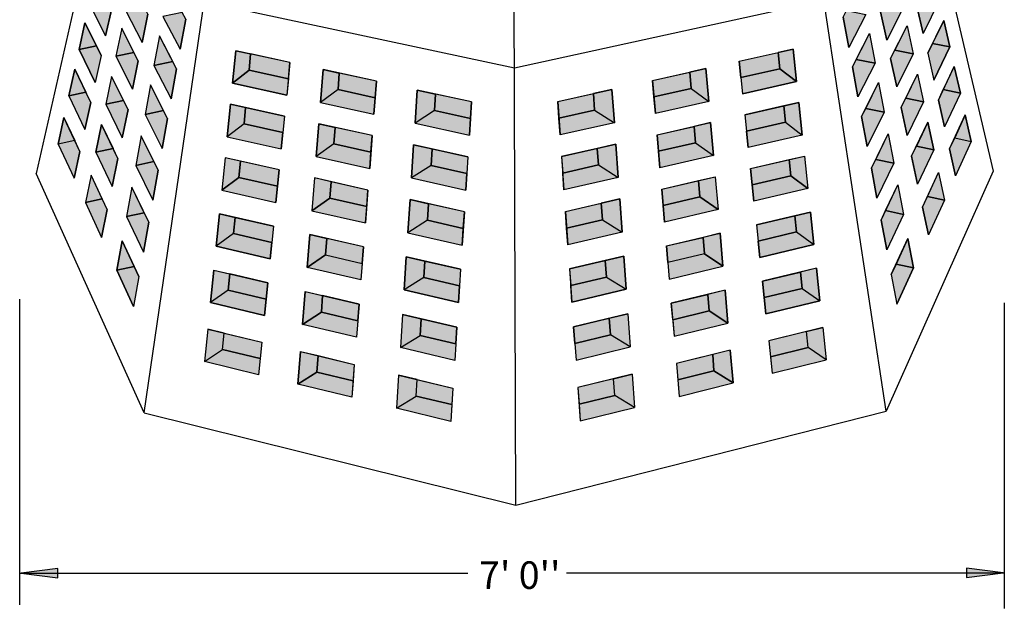
# Model space of a CAD drawing. Extents: x 16 to 256, y 17 to 336.
# Drawn here: x 116 to 223, y 208 to 272 of the extents above; entities that cross this region are included whole.
import ezdxf
from ezdxf.enums import TextEntityAlignment as Align

# ---------------------------------------------------------------- set-up
doc = ezdxf.new("R2010")
doc.units = 0
doc.header["$MEASUREMENT"] = 0
doc.layers.add('BORDER', color=7, linetype='Continuous')
doc.layers.add('DWELL65', color=7, linetype='Continuous')
doc.styles.add('ARIAL', font='ARIAL.TTF')

# ---------------------------------------------------------------- blocks, each defined once
blk = doc.blocks.new('LONGARROW')
at = {"layer": 'BORDER', "linetype": 'Continuous'}
blk.add_hatch(color=0, dxfattribs=at).paths.add_polyline_path([(0, 0), (2, -0.25), (2, 0.25)])
at = {"layer": 'BORDER', "color": 0, "linetype": 'Continuous'}
blk.add_lwpolyline([(0, 0), (2, -0.25), (2, 0.25)], close=True, dxfattribs=at)

msp = doc.modelspace()

# ---------------------------------------------------------------- hatches: boundary and pattern name
at = {"layer": 'DWELL65', "linetype": 'Continuous'}
for color, points in [(9, [(125.35, 274.06), (123.41, 273.67), (125.19, 270.13), (125.85, 273.1)]), (9, [(214.13, 274.33), (216.07, 273.94), (214.32, 270.4), (213.64, 273.36)]), (9, [(129.81, 272.5), (129.37, 273.35), (127.35, 272.93), (129.17, 269.4)]), (9, [(133.53, 272.68), (131.43, 272.24), (133.32, 268.67), (133.92, 271.96)]), (9, [(205.96, 272.9), (208.07, 272.47), (206.2, 268.88), (205.58, 272.17)]), (9, [(209.68, 272.74), (210.12, 273.59), (212.14, 273.18), (210.34, 269.65)]), (8, [(215.32, 269.3), (217.22, 268.92), (216.56, 271.82)]), (8, [(124.19, 269.03), (122.3, 268.64), (122.94, 271.55)]), (8, [(126.94, 270.96), (126.3, 267.91), (128.28, 268.33)]), (8, [(212.56, 271.21), (213.22, 268.17), (211.24, 268.58)]), (8, [(130.46, 266.9), (132.52, 267.34), (131.05, 270.14)]), (8, [(209.07, 267.14), (207.01, 267.56), (208.46, 270.37)]), (9, [(124.71, 267.98), (124.06, 265.04), (122.3, 268.64), (124.19, 269.03)]), (8, [(140.83, 266.38), (139.03, 264.97), (139.38, 268.51), (141, 268.16)]), (8, [(198.7, 266.55), (200.51, 265.15), (200.13, 268.69), (198.52, 268.33)]), (9, [(211.24, 268.58), (213.22, 268.17), (211.43, 264.57), (210.77, 267.65)]), (9, [(214.81, 268.25), (215.48, 265.31), (217.22, 268.92), (215.32, 269.3)]), (9, [(128.28, 268.33), (126.3, 267.91), (128.11, 264.32), (128.75, 267.4)]), (9, [(132.52, 267.34), (130.46, 266.9), (132.34, 263.26), (132.93, 266.54)]), (7, [(141, 268.16), (140.83, 266.38), (145.11, 265.45), (145.29, 267.23)]), (7, [(198.52, 268.33), (198.7, 266.55), (194.43, 265.6), (194.24, 267.38)]), (9, [(207.01, 267.56), (209.07, 267.14), (207.21, 263.48), (206.6, 266.76)]), (8, [(123.04, 264), (121.18, 263.6), (121.82, 266.5)]), (9, [(139.03, 264.97), (140.83, 266.38), (145.11, 265.45), (144.93, 263.67)]), (8, [(148.9, 266.45), (150.66, 266.07), (150.53, 264.27), (148.61, 262.87)]), (8, [(190.63, 266.57), (188.87, 266.18), (189.02, 264.39), (190.94, 262.99)]), (9, [(200.51, 265.15), (198.7, 266.55), (194.43, 265.6), (194.62, 263.82)]), (8, [(216.51, 264.27), (218.37, 263.89), (217.71, 266.78)]), (8, [(125.84, 265.71), (125.21, 262.68), (127.14, 263.1)]), (7, [(150.66, 266.07), (150.53, 264.27), (154.58, 263.39), (154.72, 265.19)]), (7, [(188.87, 266.18), (189.02, 264.39), (184.97, 263.48), (184.82, 265.28)]), (8, [(213.69, 265.97), (214.34, 262.95), (212.41, 263.35)]), (8, [(130.08, 264.81), (129.49, 261.57), (131.51, 262.01)]), (9, [(150.53, 264.27), (148.61, 262.87), (154.44, 261.59), (154.58, 263.39)]), (8, [(159.15, 264.23), (161.17, 263.79), (161.06, 261.98), (158.92, 260.61)]), (8, [(180.39, 264.29), (178.37, 263.84), (178.5, 262.03), (180.65, 260.67)]), (9, [(189.02, 264.39), (190.94, 262.99), (185.12, 261.68), (184.97, 263.48)]), (8, [(209.46, 265.04), (210.07, 261.81), (208.05, 262.23)]), (9, [(215.97, 263.14), (216.51, 264.27), (218.37, 263.89), (216.64, 260.22)]), (9, [(123.58, 262.87), (123.04, 264), (121.18, 263.6), (122.93, 259.94)]), (9, [(127.64, 262.09), (127.14, 263.1), (125.21, 262.68), (127, 259.03)]), (7, [(161.17, 263.79), (161.06, 261.98), (164.96, 261.13), (165.08, 262.95)]), (7, [(178.37, 263.84), (178.5, 262.03), (174.6, 261.16), (174.47, 262.98)]), (9, [(211.91, 262.34), (212.41, 263.35), (214.34, 262.95), (212.57, 259.28)]), (9, [(131.95, 261.13), (131.51, 262.01), (129.49, 261.57), (131.36, 257.86)]), (8, [(140.44, 262.31), (140.28, 260.54), (138.44, 259.14), (138.8, 262.68)]), (7, [(144.52, 259.6), (140.28, 260.54), (140.44, 262.31), (144.7, 261.37)]), (9, [(161.06, 261.98), (158.92, 260.61), (164.85, 259.31), (164.96, 261.13)]), (9, [(178.5, 262.03), (180.65, 260.67), (174.73, 259.34), (174.6, 261.16)]), (7, [(195.05, 259.75), (199.29, 260.71), (199.11, 262.49), (194.86, 261.52)]), (8, [(199.11, 262.49), (199.29, 260.71), (201.13, 259.32), (200.76, 262.86)]), (9, [(207.61, 261.36), (208.05, 262.23), (210.07, 261.81), (208.22, 258.09)]), (8, [(121.83, 258.73), (120.01, 258.34), (120.65, 261.22)]), (8, [(217.75, 259.01), (219.56, 258.63), (218.91, 261.51)]), (8, [(126.01, 257.86), (124.12, 257.45), (124.75, 260.46)]), (9, [(140.28, 260.54), (138.44, 259.14), (144.34, 257.82), (144.52, 259.6)]), (8, [(150.22, 260.15), (150.08, 258.36), (148.14, 256.97), (148.42, 260.55)]), (7, [(154.26, 259.26), (150.22, 260.15), (150.08, 258.36), (154.12, 257.46)]), (7, [(185.32, 259.35), (189.35, 260.27), (189.5, 258.48), (185.47, 257.56)]), (8, [(189.35, 260.27), (189.5, 258.48), (191.45, 257.1), (191.14, 260.68)]), (9, [(199.29, 260.71), (201.13, 259.32), (195.24, 257.97), (195.05, 259.75)]), (8, [(213.57, 258.12), (215.46, 257.72), (214.82, 260.73)]), (9, [(122.39, 257.52), (121.83, 258.73), (120.01, 258.34), (121.75, 254.61)]), (8, [(129.07, 259.23), (128.48, 256.01), (130.45, 256.44)]), (8, [(210.51, 259.47), (211.11, 256.25), (209.14, 256.67)]), (9, [(217.19, 257.81), (217.75, 259.01), (219.56, 258.63), (217.85, 254.89)]), (9, [(126.53, 256.77), (126.01, 257.86), (124.12, 257.45), (125.9, 253.72)]), (9, [(150.08, 258.36), (148.14, 256.97), (153.98, 255.66), (154.12, 257.46)]), (8, [(160.79, 257.82), (160.67, 256.01), (158.53, 254.65), (158.76, 258.27)]), (7, [(164.69, 256.96), (164.57, 255.14), (160.67, 256.01), (160.79, 257.82)]), (7, [(174.89, 256.99), (175.02, 255.17), (178.92, 256.06), (178.79, 257.87)]), (8, [(178.79, 257.87), (178.92, 256.06), (181.07, 254.71), (180.81, 258.33)]), (9, [(189.5, 258.48), (191.45, 257.1), (185.62, 255.76), (185.47, 257.56)]), (9, [(213.05, 257.03), (213.57, 258.12), (215.46, 257.72), (213.71, 253.98)]), (8, [(139.72, 254.69), (139.89, 256.47), (138.21, 256.85), (137.85, 253.31)]), (7, [(199.7, 256.64), (199.88, 254.87), (195.68, 253.89), (195.49, 255.67)]), (8, [(199.88, 254.87), (199.7, 256.64), (201.38, 257.03), (201.75, 253.5)]), (9, [(209.28, 252.46), (208.67, 255.72), (209.14, 256.67), (211.11, 256.25)]), (9, [(130.34, 252.22), (130.93, 255.49), (130.45, 256.44), (128.48, 256.01)]), (7, [(139.89, 256.47), (139.72, 254.69), (143.93, 253.74), (144.11, 255.52)]), (9, [(160.67, 256.01), (158.53, 254.65), (164.46, 253.32), (164.57, 255.14)]), (9, [(178.92, 256.06), (181.07, 254.71), (175.15, 253.35), (175.02, 255.17)]), (8, [(123.6, 254.96), (122.98, 251.96), (124.82, 252.37)]), (9, [(143.93, 253.74), (139.72, 254.69), (137.85, 253.31), (143.75, 251.96)]), (8, [(147.95, 254.65), (147.66, 251.07), (149.64, 252.45), (149.77, 254.24)]), (8, [(191.65, 254.78), (191.96, 251.2), (189.97, 252.57), (189.83, 254.36)]), (9, [(195.68, 253.89), (199.88, 254.87), (201.75, 253.5), (195.87, 252.12)]), (8, [(216, 255.24), (216.64, 252.24), (214.79, 252.64)]), (8, [(128.05, 253.64), (127.47, 250.43), (129.4, 250.86)]), (7, [(149.77, 254.24), (149.64, 252.45), (153.65, 251.54), (153.79, 253.33)]), (7, [(189.83, 254.36), (189.97, 252.57), (185.97, 251.63), (185.82, 253.43)]), (8, [(211.55, 253.89), (212.16, 250.68), (210.22, 251.1)]), (9, [(125.37, 251.21), (124.82, 252.37), (122.98, 251.96), (124.74, 248.17)]), (9, [(153.51, 249.74), (153.65, 251.54), (149.64, 252.45), (147.66, 251.07)]), (8, [(158.38, 252.3), (160.4, 251.84), (160.29, 250.03), (158.14, 248.68)]), (8, [(181.24, 252.37), (179.21, 251.9), (179.34, 250.09), (181.5, 248.75)]), (9, [(186.12, 249.83), (185.97, 251.63), (189.97, 252.57), (191.96, 251.2)]), (9, [(214.25, 251.47), (214.79, 252.64), (216.64, 252.24), (214.9, 248.44)]), (7, [(160.4, 251.84), (160.29, 250.03), (164.18, 249.15), (164.3, 250.97)]), (7, [(179.21, 251.9), (179.34, 250.09), (175.45, 249.18), (175.32, 251)]), (9, [(129.4, 250.86), (127.47, 250.43), (129.31, 246.57), (129.9, 249.82)]), (8, [(139.31, 250.35), (139.14, 248.58), (137.24, 247.21), (137.6, 250.74)]), (7, [(143.49, 249.39), (143.31, 247.61), (139.14, 248.58), (139.31, 250.35)]), (7, [(196.14, 249.54), (196.33, 247.77), (200.5, 248.76), (200.32, 250.53)]), (8, [(200.32, 250.53), (200.5, 248.76), (202.4, 247.4), (202.03, 250.93)]), (9, [(210.22, 251.1), (212.16, 250.68), (210.34, 246.81), (209.73, 250.06)]), (9, [(164.18, 249.15), (160.29, 250.03), (158.14, 248.68), (164.07, 247.33)]), (9, [(175.45, 249.18), (179.34, 250.09), (181.5, 248.75), (175.58, 247.37)]), (9, [(143.31, 247.61), (139.14, 248.58), (137.24, 247.21), (143.13, 245.84)]), (8, [(149.31, 248.05), (149.17, 246.25), (147.17, 244.9), (147.45, 248.47)]), (7, [(153.17, 245.33), (153.31, 247.13), (149.31, 248.05), (149.17, 246.25)]), (7, [(186.49, 245.43), (186.34, 247.23), (190.33, 248.17), (190.48, 246.38)]), (8, [(190.33, 248.17), (190.48, 246.38), (192.49, 245.03), (192.18, 248.61)]), (9, [(196.33, 247.77), (200.5, 248.76), (202.4, 247.4), (196.52, 245.99)]), (8, [(211.36, 245.26), (213.25, 244.84), (212.65, 248.04)]), (8, [(128.3, 245.01), (126.41, 244.58), (126.99, 247.78)]), (9, [(153.03, 243.53), (147.17, 244.9), (149.17, 246.25), (153.17, 245.33)]), (8, [(160, 245.59), (159.88, 243.78), (157.73, 242.44), (157.97, 246.05)]), (8, [(179.66, 245.65), (179.78, 243.84), (181.94, 242.51), (181.68, 246.12)]), (9, [(186.64, 243.63), (192.49, 245.03), (190.48, 246.38), (186.49, 245.43)]), (9, [(128.3, 245.01), (128.82, 243.89), (128.23, 240.65), (126.41, 244.58)]), (7, [(163.89, 244.69), (163.78, 242.88), (159.88, 243.78), (160, 245.59)]), (7, [(175.77, 244.73), (175.9, 242.91), (179.78, 243.84), (179.66, 245.65)]), (8, [(202.68, 244.8), (200.94, 244.38), (201.12, 242.61), (203.06, 241.27)]), (9, [(211.36, 245.26), (210.84, 244.13), (211.45, 240.9), (213.25, 244.84)]), (8, [(136.98, 244.6), (138.72, 244.2), (138.55, 242.43), (136.62, 241.07)]), (7, [(138.72, 244.2), (138.55, 242.43), (142.69, 241.45), (142.87, 243.22)]), (9, [(163.78, 242.88), (159.88, 243.78), (157.73, 242.44), (163.66, 241.06)]), (9, [(175.9, 242.91), (179.78, 243.84), (181.94, 242.51), (176.02, 241.1)]), (7, [(200.94, 244.38), (201.12, 242.61), (196.99, 241.61), (196.8, 243.38)]), (9, [(201.12, 242.61), (203.06, 241.27), (197.18, 239.84), (196.99, 241.61)]), (9, [(138.55, 242.43), (136.62, 241.07), (142.51, 239.67), (142.69, 241.45)]), (8, [(146.96, 242.26), (148.84, 241.82), (148.71, 240.03), (146.67, 238.69)]), (7, [(148.84, 241.82), (148.71, 240.03), (152.68, 239.09), (152.82, 240.89)]), (7, [(190.84, 241.94), (190.98, 240.15), (187.02, 239.19), (186.86, 240.99)]), (8, [(192.72, 242.4), (190.84, 241.94), (190.98, 240.15), (193.03, 238.82)]), (9, [(152.68, 239.09), (152.54, 237.29), (146.67, 238.69), (148.71, 240.03)]), (8, [(157.33, 236.16), (159.48, 237.48), (159.59, 239.3), (157.56, 239.77)]), (8, [(182.38, 236.23), (180.23, 237.55), (180.1, 239.36), (182.13, 239.85)]), (9, [(187.02, 239.19), (187.17, 237.4), (193.03, 238.82), (190.98, 240.15)]), (7, [(159.59, 239.3), (159.48, 237.48), (163.36, 236.57), (163.48, 238.38)]), (7, [(180.1, 239.36), (180.23, 237.55), (176.34, 236.6), (176.21, 238.42)]), (8, [(201.6, 237.92), (203.37, 238.36), (203.74, 234.83), (201.78, 236.15)]), (8, [(138.1, 237.73), (136.33, 238.16), (135.97, 234.63), (137.94, 235.96)]), (7, [(142.22, 236.75), (142.04, 234.97), (137.94, 235.96), (138.1, 237.73)]), (9, [(159.48, 237.48), (163.36, 236.57), (163.25, 234.75), (157.33, 236.16)]), (9, [(180.23, 237.55), (176.34, 236.6), (176.47, 234.79), (182.38, 236.23)]), (7, [(197.49, 236.91), (197.68, 235.14), (201.78, 236.15), (201.6, 237.92)]), (9, [(197.68, 235.14), (197.87, 233.37), (203.74, 234.83), (201.78, 236.15)]), (9, [(142.04, 234.97), (141.86, 233.2), (135.97, 234.63), (137.94, 235.96)]), (8, [(146.43, 235.74), (148.35, 235.28), (148.22, 233.48), (146.15, 232.16)]), (7, [(152.3, 234.33), (152.16, 232.53), (148.22, 233.48), (148.35, 235.28)]), (7, [(187.42, 234.43), (187.57, 232.64), (191.51, 233.61), (191.37, 235.4)]), (8, [(193.28, 235.88), (191.37, 235.4), (191.51, 233.61), (193.59, 232.3)]), (9, [(152.16, 232.53), (152.02, 230.74), (146.15, 232.16), (148.22, 233.48)]), (8, [(156.9, 229.55), (159.05, 230.87), (159.17, 232.68), (157.13, 233.17)]), (8, [(182.85, 229.63), (180.69, 230.94), (180.57, 232.75), (182.6, 233.25)]), (9, [(187.57, 232.64), (187.72, 230.84), (193.59, 232.3), (191.51, 233.61)]), (7, [(163.05, 231.75), (162.93, 229.94), (159.05, 230.87), (159.17, 232.68)]), (7, [(176.68, 231.79), (176.81, 229.98), (180.69, 230.94), (180.57, 232.75)]), (9, [(162.93, 229.94), (162.82, 228.12), (156.9, 229.55), (159.05, 230.87)]), (9, [(176.81, 229.98), (176.94, 228.16), (182.85, 229.63), (180.69, 230.94)])]:
    msp.add_hatch(color=color, dxfattribs=at).paths.add_polyline_path(points)

# ---------------------------------------------------------------- linework, layer by layer
at = {"layer": 'DWELL65', "color": 7, "linetype": 'Continuous'}
for p, q in [((133.16, 323.33), (117.61, 255.13)), ((206.06, 323.51), (221.93, 255.38)), ((129.39, 229.05), (141.36, 310.8)), ((210.27, 229.24), (197.92, 310.93)), ((169.91, 219), (169.65, 305.64)), ((169.76, 266.62), (136.06, 273.79)), ((203.51, 273.98), (169.76, 266.62)), ((216.07, 273.94), (214.32, 270.4)), ((123.41, 273.67), (125.19, 270.13)), ((125.85, 273.1), (125.19, 270.13)), ((127.35, 272.93), (129.17, 269.4)), ((209.68, 272.74), (210.34, 269.65)), ((212.14, 273.18), (210.34, 269.65)), ((213.64, 273.36), (214.32, 270.4)), ((129.81, 272.5), (129.17, 269.4)), ((131.43, 272.24), (133.32, 268.67)), ((133.92, 271.96), (133.32, 268.67)), ((205.58, 272.17), (206.2, 268.88)), ((208.07, 272.47), (206.2, 268.88)), ((214.81, 268.25), (216.56, 271.82)), ((216.56, 271.82), (217.22, 268.92)), ((122.94, 271.55), (122.3, 268.64)), ((124.71, 267.98), (122.94, 271.55)), ((126.94, 270.96), (126.3, 267.91)), ((128.75, 267.4), (126.94, 270.96)), ((210.77, 267.65), (212.56, 271.21)), ((212.56, 271.21), (213.22, 268.17)), ((131.05, 270.14), (130.46, 266.9)), ((132.93, 266.54), (131.05, 270.14)), ((206.6, 266.76), (208.46, 270.37)), ((208.46, 270.37), (209.07, 267.14)), ((124.19, 269.03), (122.3, 268.64)), ((122.3, 268.64), (124.06, 265.04)), ((139.38, 268.51), (139.03, 264.97)), ((145.29, 267.23), (139.38, 268.51)), ((194.24, 267.38), (200.13, 268.69)), ((200.13, 268.69), (200.51, 265.15)), ((213.22, 268.17), (211.24, 268.58)), ((215.32, 269.3), (217.22, 268.92)), ((217.22, 268.92), (215.48, 265.31)), ((124.71, 267.98), (124.06, 265.04)), ((126.3, 267.91), (128.28, 268.33)), ((126.3, 267.91), (128.11, 264.32)), ((128.75, 267.4), (128.11, 264.32)), ((130.46, 266.9), (132.52, 267.34)), ((140.83, 266.38), (141, 268.16)), ((194.24, 267.38), (194.62, 263.82)), ((198.7, 266.55), (198.52, 268.33)), ((209.07, 267.14), (207.01, 267.56)), ((210.77, 267.65), (211.43, 264.57)), ((213.22, 268.17), (211.43, 264.57)), ((214.81, 268.25), (215.48, 265.31)), ((121.82, 266.5), (121.18, 263.6)), ((123.58, 262.87), (121.82, 266.5)), ((130.46, 266.9), (132.34, 263.26)), ((132.93, 266.54), (132.34, 263.26)), ((145.11, 265.45), (140.83, 266.38)), ((145.29, 267.23), (144.93, 263.67)), ((148.9, 266.45), (148.61, 262.87)), ((154.72, 265.19), (148.9, 266.45)), ((184.82, 265.28), (190.63, 266.57)), ((190.63, 266.57), (190.94, 262.99)), ((194.43, 265.6), (198.7, 266.55)), ((206.6, 266.76), (207.21, 263.48)), ((209.07, 267.14), (207.21, 263.48)), ((215.97, 263.14), (217.71, 266.78)), ((217.71, 266.78), (218.37, 263.89)), ((125.84, 265.71), (125.21, 262.68)), ((127.64, 262.09), (125.84, 265.71)), ((150.53, 264.27), (150.66, 266.07)), ((154.72, 265.19), (154.44, 261.59)), ((184.82, 265.28), (185.12, 261.68)), ((189.02, 264.39), (188.87, 266.18)), ((200.51, 265.15), (194.62, 263.82)), ((211.91, 262.34), (213.69, 265.97)), ((213.69, 265.97), (214.34, 262.95)), ((130.08, 264.81), (129.49, 261.57)), ((131.95, 261.13), (130.08, 264.81)), ((139.03, 264.97), (144.93, 263.67)), ((154.58, 263.39), (150.53, 264.27)), ((159.15, 264.23), (158.92, 260.61)), ((165.08, 262.95), (159.15, 264.23)), ((174.47, 262.98), (180.39, 264.29)), ((180.39, 264.29), (180.65, 260.67)), ((184.97, 263.48), (189.02, 264.39)), ((207.61, 261.36), (209.46, 265.04)), ((209.46, 265.04), (210.07, 261.81)), ((218.37, 263.89), (216.51, 264.27)), ((121.18, 263.6), (123.04, 264)), ((121.18, 263.6), (122.93, 259.94)), ((127.14, 263.1), (125.21, 262.68)), ((161.06, 261.98), (161.17, 263.79)), ((174.47, 262.98), (174.73, 259.34)), ((178.5, 262.03), (178.37, 263.84)), ((190.94, 262.99), (185.12, 261.68)), ((212.41, 263.35), (214.34, 262.95)), ((215.97, 263.14), (216.64, 260.22)), ((218.37, 263.89), (216.64, 260.22)), ((123.58, 262.87), (122.93, 259.94)), ((125.21, 262.68), (127, 259.03)), ((127.64, 262.09), (127, 259.03)), ((131.51, 262.01), (129.49, 261.57)), ((138.8, 262.68), (138.44, 259.14)), ((144.7, 261.37), (138.8, 262.68)), ((140.28, 260.54), (140.44, 262.31)), ((148.61, 262.87), (154.44, 261.59)), ((164.96, 261.13), (161.06, 261.98)), ((165.08, 262.95), (164.85, 259.31)), ((174.6, 261.16), (178.5, 262.03)), ((194.86, 261.52), (200.76, 262.86)), ((199.29, 260.71), (199.11, 262.49)), ((200.76, 262.86), (201.13, 259.32)), ((208.05, 262.23), (210.07, 261.81)), ((211.91, 262.34), (212.57, 259.28)), ((214.34, 262.95), (212.57, 259.28)), ((120.65, 261.22), (120.01, 258.34)), ((122.39, 257.52), (120.65, 261.22)), ((129.49, 261.57), (131.36, 257.86)), ((131.95, 261.13), (131.36, 257.86)), ((144.7, 261.37), (144.34, 257.82)), ((194.86, 261.52), (195.24, 257.97)), ((207.61, 261.36), (208.22, 258.09)), ((210.07, 261.81), (208.22, 258.09)), ((217.19, 257.81), (218.91, 261.51)), ((218.91, 261.51), (219.56, 258.63)), ((124.75, 260.46), (124.12, 257.45)), ((126.53, 256.77), (124.75, 260.46)), ((140.28, 260.54), (144.52, 259.6)), ((148.42, 260.55), (148.14, 256.97)), ((154.26, 259.26), (148.42, 260.55)), ((150.08, 258.36), (150.22, 260.15)), ((158.92, 260.61), (164.85, 259.31)), ((180.65, 260.67), (174.73, 259.34)), ((185.32, 259.35), (191.14, 260.68)), ((189.5, 258.48), (189.35, 260.27)), ((191.14, 260.68), (191.45, 257.1)), ((199.29, 260.71), (195.05, 259.75)), ((213.05, 257.03), (214.82, 260.73)), ((214.82, 260.73), (215.46, 257.72)), ((121.83, 258.73), (120.01, 258.34)), ((129.07, 259.23), (128.48, 256.01)), ((130.93, 255.49), (129.07, 259.23)), ((138.44, 259.14), (144.34, 257.82)), ((154.26, 259.26), (153.98, 255.66)), ((185.32, 259.35), (185.62, 255.76)), ((201.13, 259.32), (195.24, 257.97)), ((208.67, 255.72), (210.51, 259.47)), ((210.51, 259.47), (211.11, 256.25)), ((217.75, 259.01), (219.56, 258.63)), ((120.01, 258.34), (121.75, 254.61)), ((124.12, 257.45), (126.01, 257.86)), ((150.08, 258.36), (154.12, 257.46)), ((158.76, 258.27), (158.53, 254.65)), ((164.69, 256.96), (158.76, 258.27)), ((160.67, 256.01), (160.79, 257.82)), ((174.89, 256.99), (180.81, 258.33)), ((178.92, 256.06), (178.79, 257.87)), ((180.81, 258.33), (181.07, 254.71)), ((189.5, 258.48), (185.47, 257.56)), ((215.46, 257.72), (213.57, 258.12)), ((215.46, 257.72), (213.71, 253.98)), ((217.19, 257.81), (217.85, 254.89)), ((219.56, 258.63), (217.85, 254.89)), ((122.39, 257.52), (121.75, 254.61)), ((124.12, 257.45), (125.9, 253.72)), ((126.53, 256.77), (125.9, 253.72)), ((138.21, 256.85), (137.85, 253.31)), ((144.11, 255.52), (138.21, 256.85)), ((148.14, 256.97), (153.98, 255.66)), ((164.69, 256.96), (164.46, 253.32)), ((174.89, 256.99), (175.15, 253.35)), ((191.45, 257.1), (185.62, 255.76)), ((195.49, 255.67), (201.38, 257.03)), ((199.88, 254.87), (199.7, 256.64)), ((201.38, 257.03), (201.75, 253.5)), ((211.11, 256.25), (209.14, 256.67)), ((213.05, 257.03), (213.71, 253.98)), ((128.48, 256.01), (130.45, 256.44)), ((128.48, 256.01), (130.34, 252.22)), ((130.93, 255.49), (130.34, 252.22)), ((139.72, 254.69), (139.89, 256.47)), ((144.11, 255.52), (143.75, 251.96)), ((160.67, 256.01), (164.57, 255.14)), ((178.92, 256.06), (175.02, 255.17)), ((195.49, 255.67), (195.87, 252.12)), ((208.67, 255.72), (209.28, 252.46)), ((211.11, 256.25), (209.28, 252.46)), ((129.39, 229.05), (117.61, 255.13)), ((123.6, 254.96), (122.98, 251.96)), ((125.37, 251.21), (123.6, 254.96)), ((143.93, 253.74), (139.72, 254.69)), ((147.95, 254.65), (147.66, 251.07)), ((153.79, 253.33), (147.95, 254.65)), ((158.53, 254.65), (164.46, 253.32)), ((181.07, 254.71), (175.15, 253.35)), ((185.82, 253.43), (191.65, 254.78)), ((191.65, 254.78), (191.96, 251.2)), ((195.68, 253.89), (199.88, 254.87)), ((221.93, 255.38), (210.27, 229.24)), ((214.25, 251.47), (216, 255.24)), ((216, 255.24), (216.64, 252.24)), ((128.05, 253.64), (127.47, 250.43)), ((129.9, 249.82), (128.05, 253.64)), ((149.64, 252.45), (149.77, 254.24)), ((153.79, 253.33), (153.51, 249.74)), ((185.82, 253.43), (186.12, 249.83)), ((189.97, 252.57), (189.83, 254.36)), ((201.75, 253.5), (195.87, 252.12)), ((209.73, 250.06), (211.55, 253.89)), ((211.55, 253.89), (212.16, 250.68)), ((122.98, 251.96), (124.82, 252.37)), ((137.85, 253.31), (143.75, 251.96)), ((153.65, 251.54), (149.64, 252.45)), ((158.38, 252.3), (158.14, 248.68)), ((164.3, 250.97), (158.38, 252.3)), ((175.32, 251), (181.24, 252.37)), ((181.24, 252.37), (181.5, 248.75)), ((185.97, 251.63), (189.97, 252.57)), ((216.64, 252.24), (214.79, 252.64)), ((122.98, 251.96), (124.74, 248.17)), ((125.37, 251.21), (124.74, 248.17)), ((160.29, 250.03), (160.4, 251.84)), ((179.34, 250.09), (179.21, 251.9)), ((191.96, 251.2), (186.12, 249.83)), ((214.25, 251.47), (214.9, 248.44)), ((216.64, 252.24), (214.9, 248.44)), ((129.4, 250.86), (127.47, 250.43)), ((127.47, 250.43), (129.31, 246.57)), ((137.6, 250.74), (137.24, 247.21)), ((143.49, 249.39), (137.6, 250.74)), ((139.14, 248.58), (139.31, 250.35)), ((147.66, 251.07), (153.51, 249.74)), ((164.3, 250.97), (164.07, 247.33)), ((175.32, 251), (175.58, 247.37)), ((196.14, 249.54), (202.03, 250.93)), ((200.5, 248.76), (200.32, 250.53)), ((202.03, 250.93), (202.4, 247.4)), ((210.22, 251.1), (212.16, 250.68)), ((212.16, 250.68), (210.34, 246.81)), ((129.9, 249.82), (129.31, 246.57)), ((143.49, 249.39), (143.13, 245.84)), ((164.18, 249.15), (160.29, 250.03)), ((175.45, 249.18), (179.34, 250.09)), ((196.14, 249.54), (196.52, 245.99)), ((209.73, 250.06), (210.34, 246.81)), ((139.14, 248.58), (143.31, 247.61)), ((147.45, 248.47), (147.17, 244.9)), ((153.31, 247.13), (147.45, 248.47)), ((149.17, 246.25), (149.31, 248.05)), ((158.14, 248.68), (164.07, 247.33)), ((181.5, 248.75), (175.58, 247.37)), ((186.34, 247.23), (192.18, 248.61)), ((190.48, 246.38), (190.33, 248.17)), ((192.18, 248.61), (192.49, 245.03)), ((200.5, 248.76), (196.33, 247.77)), ((210.84, 244.13), (212.65, 248.04)), ((212.65, 248.04), (213.25, 244.84)), ((126.99, 247.78), (126.41, 244.58)), ((128.82, 243.89), (126.99, 247.78)), ((143.13, 245.84), (137.24, 247.21)), ((153.31, 247.13), (153.03, 243.53)), ((186.34, 247.23), (186.64, 243.63)), ((196.52, 245.99), (202.4, 247.4)), ((149.17, 246.25), (153.17, 245.33)), ((157.97, 246.05), (157.73, 242.44)), ((163.89, 244.69), (157.97, 246.05)), ((175.77, 244.73), (181.68, 246.12)), ((181.68, 246.12), (181.94, 242.51)), ((190.48, 246.38), (186.49, 245.43)), ((128.3, 245.01), (126.41, 244.58)), ((153.03, 243.53), (147.17, 244.9)), ((159.88, 243.78), (160, 245.59)), ((179.78, 243.84), (179.66, 245.65)), ((186.64, 243.63), (192.49, 245.03)), ((202.68, 244.8), (196.8, 243.38)), ((202.68, 244.8), (203.06, 241.27)), ((211.36, 245.26), (213.25, 244.84)), ((213.25, 244.84), (211.45, 240.9)), ((126.41, 244.58), (128.23, 240.65)), ((128.82, 243.89), (128.23, 240.65)), ((136.98, 244.6), (136.62, 241.07)), ((136.98, 244.6), (142.87, 243.22)), ((138.55, 242.43), (138.72, 244.2)), ((159.88, 243.78), (163.78, 242.88)), ((163.89, 244.69), (163.66, 241.06)), ((175.77, 244.73), (176.02, 241.1)), ((179.78, 243.84), (175.9, 242.91)), ((201.12, 242.61), (200.94, 244.38)), ((210.84, 244.13), (211.45, 240.9)), ((142.87, 243.22), (142.51, 239.67)), ((196.8, 243.38), (197.18, 239.84)), ((196.99, 241.61), (201.12, 242.61)), ((142.69, 241.45), (138.55, 242.43)), ((146.96, 242.26), (146.67, 238.69)), ((146.96, 242.26), (152.82, 240.89)), ((148.71, 240.03), (148.84, 241.82)), ((163.66, 241.06), (157.73, 242.44)), ((176.02, 241.1), (181.94, 242.51)), ((192.72, 242.4), (186.86, 240.99)), ((190.98, 240.15), (190.84, 241.94)), ((192.72, 242.4), (193.03, 238.82)), ((115.82, 241.42), (115.82, 208.12)), ((142.51, 239.67), (136.62, 241.07)), ((152.82, 240.89), (152.54, 237.29)), ((186.86, 240.99), (187.17, 237.4)), ((197.18, 239.84), (203.06, 241.27)), ((223.16, 241.04), (223.16, 207.74)), ((152.68, 239.09), (148.71, 240.03)), ((157.56, 239.77), (157.33, 236.16)), ((157.56, 239.77), (163.48, 238.38)), ((182.13, 239.85), (176.21, 238.42)), ((182.13, 239.85), (182.38, 236.23)), ((187.02, 239.19), (190.98, 240.15)), ((152.54, 237.29), (146.67, 238.69)), ((159.48, 237.48), (159.59, 239.3)), ((163.48, 238.38), (163.25, 234.75)), ((176.21, 238.42), (176.47, 234.79)), ((180.23, 237.55), (180.1, 239.36)), ((187.17, 237.4), (193.03, 238.82)), ((203.37, 238.36), (197.49, 236.91)), ((203.37, 238.36), (203.74, 234.83)), ((136.33, 238.16), (135.97, 234.63)), ((136.33, 238.16), (142.22, 236.75)), ((137.94, 235.96), (138.1, 237.73)), ((163.36, 236.57), (159.48, 237.48)), ((176.34, 236.6), (180.23, 237.55)), ((201.78, 236.15), (201.6, 237.92)), ((142.22, 236.75), (141.86, 233.2)), ((163.25, 234.75), (157.33, 236.16)), ((176.47, 234.79), (182.38, 236.23)), ((197.49, 236.91), (197.87, 233.37)), ((201.78, 236.15), (197.68, 235.14)), ((137.94, 235.96), (142.04, 234.97)), ((146.43, 235.74), (146.15, 232.16)), ((146.43, 235.74), (152.3, 234.33)), ((148.22, 233.48), (148.35, 235.28)), ((193.28, 235.88), (187.42, 234.43)), ((191.51, 233.61), (191.37, 235.4)), ((193.28, 235.88), (193.59, 232.3)), ((141.86, 233.2), (135.97, 234.63)), ((152.3, 234.33), (152.02, 230.74)), ((187.42, 234.43), (187.72, 230.84)), ((197.87, 233.37), (203.74, 234.83)), ((148.22, 233.48), (152.16, 232.53)), ((157.13, 233.17), (156.9, 229.55)), ((157.13, 233.17), (163.05, 231.75)), ((182.6, 233.25), (176.68, 231.79)), ((182.6, 233.25), (182.85, 229.63)), ((191.51, 233.61), (187.57, 232.64)), ((152.02, 230.74), (146.15, 232.16)), ((159.05, 230.87), (159.17, 232.68)), ((180.69, 230.94), (180.57, 232.75)), ((187.72, 230.84), (193.59, 232.3)), ((159.05, 230.87), (162.93, 229.94)), ((163.05, 231.75), (162.82, 228.12)), ((176.68, 231.79), (176.94, 228.16)), ((180.69, 230.94), (176.81, 229.98)), ((129.39, 229.05), (169.91, 219)), ((162.82, 228.12), (156.9, 229.55)), ((169.91, 219), (210.27, 229.24)), ((176.94, 228.16), (182.85, 229.63)), ((115.82, 211.58), (164.67, 211.58)), ((223.16, 211.58), (175.45, 211.58))]:
    msp.add_line(p, q, dxfattribs=at)
for points in [[(125.35, 274.06), (123.41, 273.67), (125.19, 270.13), (125.85, 273.1)], [(214.13, 274.33), (216.07, 273.94), (214.32, 270.4), (213.64, 273.36)], [(129.81, 272.5), (129.37, 273.35), (127.35, 272.93), (129.17, 269.4)], [(133.53, 272.68), (131.43, 272.24), (133.32, 268.67), (133.92, 271.96)], [(205.96, 272.9), (208.07, 272.47), (206.2, 268.88), (205.58, 272.17)], [(209.68, 272.74), (210.12, 273.59), (212.14, 273.18), (210.34, 269.65)], [(215.32, 269.3), (217.22, 268.92), (216.56, 271.82)], [(124.19, 269.03), (122.3, 268.64), (122.94, 271.55)], [(126.94, 270.96), (126.3, 267.91), (128.28, 268.33)], [(212.56, 271.21), (213.22, 268.17), (211.24, 268.58)], [(130.46, 266.9), (132.52, 267.34), (131.05, 270.14)], [(209.07, 267.14), (207.01, 267.56), (208.46, 270.37)], [(124.71, 267.98), (124.06, 265.04), (122.3, 268.64), (124.19, 269.03)], [(140.83, 266.38), (139.03, 264.97), (139.38, 268.51), (141, 268.16)], [(198.7, 266.55), (200.51, 265.15), (200.13, 268.69), (198.52, 268.33)], [(211.24, 268.58), (213.22, 268.17), (211.43, 264.57), (210.77, 267.65)], [(214.81, 268.25), (215.48, 265.31), (217.22, 268.92), (215.32, 269.3)], [(128.28, 268.33), (126.3, 267.91), (128.11, 264.32), (128.75, 267.4)], [(132.52, 267.34), (130.46, 266.9), (132.34, 263.26), (132.93, 266.54)], [(141, 268.16), (140.83, 266.38), (145.11, 265.45), (145.29, 267.23)], [(198.52, 268.33), (198.7, 266.55), (194.43, 265.6), (194.24, 267.38)], [(207.01, 267.56), (209.07, 267.14), (207.21, 263.48), (206.6, 266.76)], [(123.04, 264), (121.18, 263.6), (121.82, 266.5)], [(139.03, 264.97), (140.83, 266.38), (145.11, 265.45), (144.93, 263.67)], [(148.9, 266.45), (150.66, 266.07), (150.53, 264.27), (148.61, 262.87)], [(190.63, 266.57), (188.87, 266.18), (189.02, 264.39), (190.94, 262.99)], [(200.51, 265.15), (198.7, 266.55), (194.43, 265.6), (194.62, 263.82)], [(216.51, 264.27), (218.37, 263.89), (217.71, 266.78)], [(125.84, 265.71), (125.21, 262.68), (127.14, 263.1)], [(150.66, 266.07), (150.53, 264.27), (154.58, 263.39), (154.72, 265.19)], [(188.87, 266.18), (189.02, 264.39), (184.97, 263.48), (184.82, 265.28)], [(213.69, 265.97), (214.34, 262.95), (212.41, 263.35)], [(130.08, 264.81), (129.49, 261.57), (131.51, 262.01)], [(150.53, 264.27), (148.61, 262.87), (154.44, 261.59), (154.58, 263.39)], [(159.15, 264.23), (161.17, 263.79), (161.06, 261.98), (158.92, 260.61)], [(180.39, 264.29), (178.37, 263.84), (178.5, 262.03), (180.65, 260.67)], [(189.02, 264.39), (190.94, 262.99), (185.12, 261.68), (184.97, 263.48)], [(209.46, 265.04), (210.07, 261.81), (208.05, 262.23)], [(215.97, 263.14), (216.51, 264.27), (218.37, 263.89), (216.64, 260.22)], [(123.58, 262.87), (123.04, 264), (121.18, 263.6), (122.93, 259.94)], [(127.64, 262.09), (127.14, 263.1), (125.21, 262.68), (127, 259.03)], [(161.17, 263.79), (161.06, 261.98), (164.96, 261.13), (165.08, 262.95)], [(178.37, 263.84), (178.5, 262.03), (174.6, 261.16), (174.47, 262.98)], [(211.91, 262.34), (212.41, 263.35), (214.34, 262.95), (212.57, 259.28)], [(131.95, 261.13), (131.51, 262.01), (129.49, 261.57), (131.36, 257.86)], [(140.44, 262.31), (140.28, 260.54), (138.44, 259.14), (138.8, 262.68)], [(144.52, 259.6), (140.28, 260.54), (140.44, 262.31), (144.7, 261.37)], [(161.06, 261.98), (158.92, 260.61), (164.85, 259.31), (164.96, 261.13)], [(178.5, 262.03), (180.65, 260.67), (174.73, 259.34), (174.6, 261.16)], [(195.05, 259.75), (199.29, 260.71), (199.11, 262.49), (194.86, 261.52)], [(199.11, 262.49), (199.29, 260.71), (201.13, 259.32), (200.76, 262.86)], [(207.61, 261.36), (208.05, 262.23), (210.07, 261.81), (208.22, 258.09)], [(121.83, 258.73), (120.01, 258.34), (120.65, 261.22)], [(217.75, 259.01), (219.56, 258.63), (218.91, 261.51)], [(126.01, 257.86), (124.12, 257.45), (124.75, 260.46)], [(140.28, 260.54), (138.44, 259.14), (144.34, 257.82), (144.52, 259.6)], [(150.22, 260.15), (150.08, 258.36), (148.14, 256.97), (148.42, 260.55)], [(154.26, 259.26), (150.22, 260.15), (150.08, 258.36), (154.12, 257.46)], [(185.32, 259.35), (189.35, 260.27), (189.5, 258.48), (185.47, 257.56)], [(189.35, 260.27), (189.5, 258.48), (191.45, 257.1), (191.14, 260.68)], [(199.29, 260.71), (201.13, 259.32), (195.24, 257.97), (195.05, 259.75)], [(213.57, 258.12), (215.46, 257.72), (214.82, 260.73)], [(122.39, 257.52), (121.83, 258.73), (120.01, 258.34), (121.75, 254.61)], [(129.07, 259.23), (128.48, 256.01), (130.45, 256.44)], [(210.51, 259.47), (211.11, 256.25), (209.14, 256.67)], [(217.19, 257.81), (217.75, 259.01), (219.56, 258.63), (217.85, 254.89)], [(126.53, 256.77), (126.01, 257.86), (124.12, 257.45), (125.9, 253.72)], [(150.08, 258.36), (148.14, 256.97), (153.98, 255.66), (154.12, 257.46)], [(160.79, 257.82), (160.67, 256.01), (158.53, 254.65), (158.76, 258.27)], [(164.69, 256.96), (164.57, 255.14), (160.67, 256.01), (160.79, 257.82)], [(174.89, 256.99), (175.02, 255.17), (178.92, 256.06), (178.79, 257.87)], [(178.79, 257.87), (178.92, 256.06), (181.07, 254.71), (180.81, 258.33)], [(189.5, 258.48), (191.45, 257.1), (185.62, 255.76), (185.47, 257.56)], [(213.05, 257.03), (213.57, 258.12), (215.46, 257.72), (213.71, 253.98)], [(139.72, 254.69), (139.89, 256.47), (138.21, 256.85), (137.85, 253.31)], [(199.7, 256.64), (199.88, 254.87), (195.68, 253.89), (195.49, 255.67)], [(199.88, 254.87), (199.7, 256.64), (201.38, 257.03), (201.75, 253.5)], [(209.28, 252.46), (208.67, 255.72), (209.14, 256.67), (211.11, 256.25)], [(130.34, 252.22), (130.93, 255.49), (130.45, 256.44), (128.48, 256.01)], [(139.89, 256.47), (139.72, 254.69), (143.93, 253.74), (144.11, 255.52)], [(160.67, 256.01), (158.53, 254.65), (164.46, 253.32), (164.57, 255.14)], [(178.92, 256.06), (181.07, 254.71), (175.15, 253.35), (175.02, 255.17)], [(123.6, 254.96), (122.98, 251.96), (124.82, 252.37)], [(143.93, 253.74), (139.72, 254.69), (137.85, 253.31), (143.75, 251.96)], [(147.95, 254.65), (147.66, 251.07), (149.64, 252.45), (149.77, 254.24)], [(191.65, 254.78), (191.96, 251.2), (189.97, 252.57), (189.83, 254.36)], [(195.68, 253.89), (199.88, 254.87), (201.75, 253.5), (195.87, 252.12)], [(216, 255.24), (216.64, 252.24), (214.79, 252.64)], [(128.05, 253.64), (127.47, 250.43), (129.4, 250.86)], [(149.77, 254.24), (149.64, 252.45), (153.65, 251.54), (153.79, 253.33)], [(189.83, 254.36), (189.97, 252.57), (185.97, 251.63), (185.82, 253.43)], [(211.55, 253.89), (212.16, 250.68), (210.22, 251.1)], [(125.37, 251.21), (124.82, 252.37), (122.98, 251.96), (124.74, 248.17)], [(153.51, 249.74), (153.65, 251.54), (149.64, 252.45), (147.66, 251.07)], [(158.38, 252.3), (160.4, 251.84), (160.29, 250.03), (158.14, 248.68)], [(181.24, 252.37), (179.21, 251.9), (179.34, 250.09), (181.5, 248.75)], [(186.12, 249.83), (185.97, 251.63), (189.97, 252.57), (191.96, 251.2)], [(214.25, 251.47), (214.79, 252.64), (216.64, 252.24), (214.9, 248.44)], [(160.4, 251.84), (160.29, 250.03), (164.18, 249.15), (164.3, 250.97)], [(179.21, 251.9), (179.34, 250.09), (175.45, 249.18), (175.32, 251)], [(129.4, 250.86), (127.47, 250.43), (129.31, 246.57), (129.9, 249.82)], [(139.31, 250.35), (139.14, 248.58), (137.24, 247.21), (137.6, 250.74)], [(143.49, 249.39), (143.31, 247.61), (139.14, 248.58), (139.31, 250.35)], [(196.14, 249.54), (196.33, 247.77), (200.5, 248.76), (200.32, 250.53)], [(200.32, 250.53), (200.5, 248.76), (202.4, 247.4), (202.03, 250.93)], [(210.22, 251.1), (212.16, 250.68), (210.34, 246.81), (209.73, 250.06)], [(164.18, 249.15), (160.29, 250.03), (158.14, 248.68), (164.07, 247.33)], [(175.45, 249.18), (179.34, 250.09), (181.5, 248.75), (175.58, 247.37)], [(143.31, 247.61), (139.14, 248.58), (137.24, 247.21), (143.13, 245.84)], [(149.31, 248.05), (149.17, 246.25), (147.17, 244.9), (147.45, 248.47)], [(153.17, 245.33), (153.31, 247.13), (149.31, 248.05), (149.17, 246.25)], [(186.49, 245.43), (186.34, 247.23), (190.33, 248.17), (190.48, 246.38)], [(190.33, 248.17), (190.48, 246.38), (192.49, 245.03), (192.18, 248.61)], [(196.33, 247.77), (200.5, 248.76), (202.4, 247.4), (196.52, 245.99)], [(211.36, 245.26), (213.25, 244.84), (212.65, 248.04)], [(128.3, 245.01), (126.41, 244.58), (126.99, 247.78)], [(153.03, 243.53), (147.17, 244.9), (149.17, 246.25), (153.17, 245.33)], [(160, 245.59), (159.88, 243.78), (157.73, 242.44), (157.97, 246.05)], [(179.66, 245.65), (179.78, 243.84), (181.94, 242.51), (181.68, 246.12)], [(186.64, 243.63), (192.49, 245.03), (190.48, 246.38), (186.49, 245.43)], [(128.3, 245.01), (128.82, 243.89), (128.23, 240.65), (126.41, 244.58)], [(163.89, 244.69), (163.78, 242.88), (159.88, 243.78), (160, 245.59)], [(175.77, 244.73), (175.9, 242.91), (179.78, 243.84), (179.66, 245.65)], [(202.68, 244.8), (200.94, 244.38), (201.12, 242.61), (203.06, 241.27)], [(211.36, 245.26), (210.84, 244.13), (211.45, 240.9), (213.25, 244.84)], [(136.98, 244.6), (138.72, 244.2), (138.55, 242.43), (136.62, 241.07)], [(138.72, 244.2), (138.55, 242.43), (142.69, 241.45), (142.87, 243.22)], [(163.78, 242.88), (159.88, 243.78), (157.73, 242.44), (163.66, 241.06)], [(175.9, 242.91), (179.78, 243.84), (181.94, 242.51), (176.02, 241.1)], [(200.94, 244.38), (201.12, 242.61), (196.99, 241.61), (196.8, 243.38)], [(201.12, 242.61), (203.06, 241.27), (197.18, 239.84), (196.99, 241.61)], [(138.55, 242.43), (136.62, 241.07), (142.51, 239.67), (142.69, 241.45)], [(146.96, 242.26), (148.84, 241.82), (148.71, 240.03), (146.67, 238.69)], [(148.84, 241.82), (148.71, 240.03), (152.68, 239.09), (152.82, 240.89)], [(190.84, 241.94), (190.98, 240.15), (187.02, 239.19), (186.86, 240.99)], [(192.72, 242.4), (190.84, 241.94), (190.98, 240.15), (193.03, 238.82)], [(152.68, 239.09), (152.54, 237.29), (146.67, 238.69), (148.71, 240.03)], [(157.33, 236.16), (159.48, 237.48), (159.59, 239.3), (157.56, 239.77)], [(182.38, 236.23), (180.23, 237.55), (180.1, 239.36), (182.13, 239.85)], [(187.02, 239.19), (187.17, 237.4), (193.03, 238.82), (190.98, 240.15)], [(159.59, 239.3), (159.48, 237.48), (163.36, 236.57), (163.48, 238.38)], [(180.1, 239.36), (180.23, 237.55), (176.34, 236.6), (176.21, 238.42)], [(201.6, 237.92), (203.37, 238.36), (203.74, 234.83), (201.78, 236.15)], [(138.1, 237.73), (136.33, 238.16), (135.97, 234.63), (137.94, 235.96)], [(142.22, 236.75), (142.04, 234.97), (137.94, 235.96), (138.1, 237.73)], [(159.48, 237.48), (163.36, 236.57), (163.25, 234.75), (157.33, 236.16)], [(180.23, 237.55), (176.34, 236.6), (176.47, 234.79), (182.38, 236.23)], [(197.49, 236.91), (197.68, 235.14), (201.78, 236.15), (201.6, 237.92)], [(197.68, 235.14), (197.87, 233.37), (203.74, 234.83), (201.78, 236.15)], [(142.04, 234.97), (141.86, 233.2), (135.97, 234.63), (137.94, 235.96)], [(146.43, 235.74), (148.35, 235.28), (148.22, 233.48), (146.15, 232.16)], [(152.3, 234.33), (152.16, 232.53), (148.22, 233.48), (148.35, 235.28)], [(187.42, 234.43), (187.57, 232.64), (191.51, 233.61), (191.37, 235.4)], [(193.28, 235.88), (191.37, 235.4), (191.51, 233.61), (193.59, 232.3)], [(152.16, 232.53), (152.02, 230.74), (146.15, 232.16), (148.22, 233.48)], [(156.9, 229.55), (159.05, 230.87), (159.17, 232.68), (157.13, 233.17)], [(182.85, 229.63), (180.69, 230.94), (180.57, 232.75), (182.6, 233.25)], [(187.57, 232.64), (187.72, 230.84), (193.59, 232.3), (191.51, 233.61)], [(163.05, 231.75), (162.93, 229.94), (159.05, 230.87), (159.17, 232.68)], [(176.68, 231.79), (176.81, 229.98), (180.69, 230.94), (180.57, 232.75)], [(162.93, 229.94), (162.82, 228.12), (156.9, 229.55), (159.05, 230.87)], [(176.81, 229.98), (176.94, 228.16), (182.85, 229.63), (180.69, 230.94)]]:
    msp.add_lwpolyline(points, close=True, dxfattribs=at)

# ---------------------------------------------------------------- block references
at = {"layer": 'DWELL65', "color": 7, "linetype": 'Continuous', "xscale": 2, "yscale": 2}
msp.add_blockref('LONGARROW', (115.99, 211.58), dxfattribs=at)
at = {"layer": 'DWELL65', "color": 7, "linetype": 'Continuous', "xscale": 2, "yscale": 2, "rotation": 180.0000050089563}
msp.add_blockref('LONGARROW', (223.05, 211.61), dxfattribs=at)

# ---------------------------------------------------------------- texts
at = {"layer": 'DWELL65', "color": 7, "linetype": 'Continuous', "style": 'ARIAL'}
msp.add_text("7' 0''", height=3, dxfattribs=at).set_placement((170.34, 211.36), align=Align.MIDDLE_CENTER)

doc.saveas('drawing.dxf')
